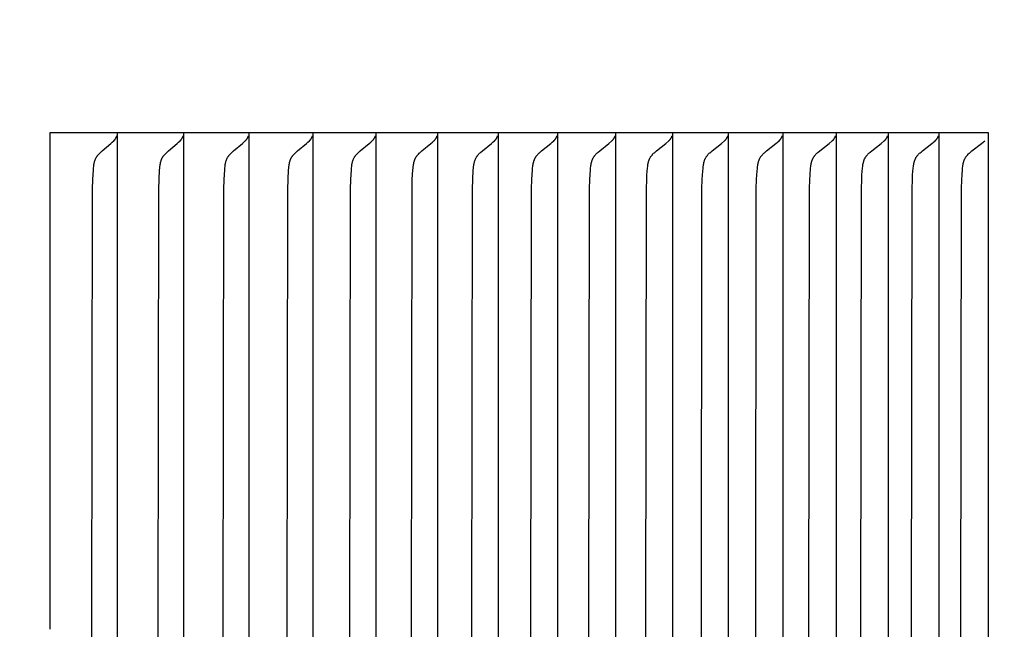
# Model space of a CAD drawing. Units: inches. Extents: x -9.7 to 26.2, y -5 to 48.1.
# Drawn here: x 16.2 to 17.2, y 10.2 to 10.8 of the extents above; entities that cross this region are included whole.
import ezdxf

# ---------------------------------------------------------------- set-up
doc = ezdxf.new("R2010")
doc.units = ezdxf.units.IN
doc.header["$MEASUREMENT"] = 0
doc.layers.add('Dimension (ANSI)', color=5, linetype='Continuous', lineweight=25)
doc.layers.add('PV', color=250, linetype='Continuous')
doc.styles.add('Arial', font='arial.ttf')
doc.dimstyles.new('Dimensions', dxfattribs={"dimtxt": 0.089844, "dimasz": 0.125, "dimexe": 0.0625, "dimexo": 0.125, "dimgap": 0.09, "dimtad": 0, "dimtih": 1, "dimtoh": 1, "dimzin": 0, "dimdsep": 46, "dimlunit": 5, "dimtxsty": 'Arial', "dimcen": 0, "dimadec": 0, "dimazin": 0, "dimtfac": 1, "dimtofl": 0, "dimtmove": 0, "dimatfit": 3, "dimfxl": 1, "dimfrac": 2, "dimtolj": 1, "dimtzin": 0, "dimarcsym": 0})

# ---------------------------------------------------------------- blocks, each defined once
blk = doc.blocks.new('*D6')
at = {"layer": 'Defpoints', "color": 0, "transparency": 16777216}
for p in [(14.63366, 16.66399), (24.99212, 16.66399), (18.62834, 0.66399)]:
    blk.add_point(p, dxfattribs=at)
at = {"layer": 'Dimension (ANSI)', "color": 0, "lineweight": -2, "transparency": 16777216}
for p, q in [((15.13366, 16.66399), (25.24212, 16.66399)), ((24.99212, 16.16399), (24.99212, 10.15665)), ((24.99212, 1.16399), (24.99212, 7.17132)), ((19.12834, 0.66399), (25.24212, 0.66399))]:
    blk.add_line(p, q, dxfattribs=at)
at = {"layer": 'Dimension (ANSI)', "color": 0, "transparency": 16777216}
for points in [[(24.90879, 16.16399), (25.07546, 16.16399), (24.99212, 16.66399)], [(24.90879, 1.16399), (25.07546, 1.16399), (24.99212, 0.66399)]]:
    blk.add_solid(points, dxfattribs=at)
at = {"layer": 'Dimension (ANSI)', "color": 0, "transparency": 16777216, "insert": (24.99212, 8.66399), "char_height": 0.359375, "attachment_point": 5, "style": 'Arial'}
blk.add_mtext('\\A1;Overall \\PHeight\\P16"\\P [40.64 cm]', dxfattribs=at)
blk = doc.blocks.new('*D11')
at = {"layer": 'Defpoints', "color": 0, "transparency": 16777216}
for p in [(17.20599, 10.67188), (18.40472, 10.67188), (17.20599, 9.67188)]:
    blk.add_point(p, dxfattribs=at)
at = {"layer": 'Dimension (ANSI)', "color": 0, "lineweight": -2, "transparency": 16777216}
for p, q in [((18.40472, 11.17188), (18.40472, 12.36845)), ((18.40472, 12.36845), (18.90472, 12.36845)), ((17.70599, 10.67188), (18.65472, 10.67188)), ((17.70599, 9.67188), (18.65472, 9.67188)), ((18.40472, 9.17188), (18.40472, 8.67188))]:
    blk.add_line(p, q, dxfattribs=at)
at = {"layer": 'Dimension (ANSI)', "color": 0, "transparency": 16777216}
for points in [[(18.32139, 11.17188), (18.48806, 11.17188), (18.40472, 10.67188)], [(18.32139, 9.17188), (18.48806, 9.17188), (18.40472, 9.67188)]]:
    blk.add_solid(points, dxfattribs=at)
at = {"layer": 'Dimension (ANSI)', "color": 0, "transparency": 16777216, "insert": (21.89998, 12.36845), "char_height": 0.359375, "attachment_point": 5, "style": 'Arial'}
blk.add_mtext('\\A1;Height of Outer Louvers\\P1" [2.54 cm]', dxfattribs=at)

msp = doc.modelspace()

# ---------------------------------------------------------------- linework, layer by layer
at = {"layer": 'PV'}
for points in [[(16.32891, 10.67188), (16.26093, 10.67188)], [(16.26093, 10.67188), (16.26093, 10.66263)], [(16.3254, 10.66376), (16.32553, 10.66387), (16.32566, 10.66399), (16.32579, 10.6641), (16.32591, 10.66423), (16.32603, 10.66435), (16.32615, 10.66448), (16.32627, 10.66461), (16.32639, 10.66474), (16.3265, 10.66487), (16.32661, 10.66501), (16.32672, 10.66515), (16.32683, 10.66529), (16.32693, 10.66543), (16.32703, 10.66558), (16.32713, 10.66573), (16.32723, 10.66588)], [(16.32723, 10.66588), (16.32733, 10.66604), (16.32743, 10.66621), (16.32752, 10.66638), (16.32761, 10.66655), (16.3277, 10.66672), (16.32779, 10.66689), (16.32787, 10.66707), (16.32795, 10.66724), (16.32803, 10.66742), (16.3281, 10.6676), (16.32817, 10.66778), (16.32824, 10.66797), (16.32837, 10.66834), (16.32848, 10.66872)], [(16.39573, 10.67188), (16.32891, 10.67188)], [(16.32892, 10.67188), (16.32892, 10.66263)], [(16.39221, 10.66376), (16.39234, 10.66387), (16.39247, 10.66399), (16.3926, 10.6641), (16.39272, 10.66423), (16.39284, 10.66435), (16.39297, 10.66448), (16.39308, 10.66461), (16.3932, 10.66474), (16.39331, 10.66487), (16.39343, 10.66501), (16.39354, 10.66515), (16.39364, 10.66529), (16.39375, 10.66543), (16.39385, 10.66558), (16.39395, 10.66573), (16.39405, 10.66588)], [(16.39405, 10.66588), (16.39415, 10.66604), (16.39425, 10.66621), (16.39434, 10.66638), (16.39443, 10.66655), (16.39452, 10.66672), (16.39461, 10.66689), (16.39469, 10.66707), (16.39477, 10.66724), (16.39485, 10.66742), (16.39493, 10.6676), (16.395, 10.66778), (16.39507, 10.66797), (16.39513, 10.66815), (16.3952, 10.66834), (16.39531, 10.66872)], [(16.46139, 10.67188), (16.39573, 10.67188)], [(16.39575, 10.67188), (16.39575, 10.66263)], [(16.45785, 10.66376), (16.45799, 10.66387), (16.45812, 10.66399), (16.45824, 10.6641), (16.45837, 10.66423), (16.45849, 10.66435), (16.45861, 10.66448), (16.45873, 10.66461), (16.45885, 10.66474), (16.45897, 10.66487), (16.45908, 10.66501), (16.45919, 10.66515), (16.4593, 10.66529), (16.4594, 10.66543), (16.45951, 10.66558), (16.45961, 10.66573), (16.45971, 10.66588)], [(16.45971, 10.66588), (16.45981, 10.66604), (16.45991, 10.66621), (16.46, 10.66638), (16.46009, 10.66655), (16.46018, 10.66672), (16.46027, 10.66689), (16.46036, 10.66707), (16.46044, 10.66724), (16.46052, 10.66742), (16.46059, 10.6676), (16.46066, 10.66778), (16.46073, 10.66797), (16.4608, 10.66815), (16.46086, 10.66834), (16.46092, 10.66853), (16.46098, 10.66872)], [(16.52589, 10.67188), (16.46139, 10.67188)], [(16.46142, 10.67188), (16.46142, 10.66263)], [(16.52233, 10.66376), (16.52246, 10.66387), (16.52259, 10.66399), (16.52272, 10.6641), (16.52285, 10.66423), (16.52297, 10.66435), (16.5231, 10.66448), (16.52322, 10.66461), (16.52333, 10.66474), (16.52345, 10.66487), (16.52356, 10.66501), (16.52367, 10.66515), (16.52378, 10.66529), (16.52389, 10.66543), (16.52399, 10.66558), (16.52409, 10.66573), (16.52419, 10.66588)], [(16.52419, 10.66588), (16.52429, 10.66604), (16.52439, 10.66621), (16.52449, 10.66638), (16.52458, 10.66655), (16.52467, 10.66672), (16.52476, 10.66689), (16.52485, 10.66707), (16.52493, 10.66724), (16.52501, 10.66742), (16.52508, 10.6676), (16.52516, 10.66778), (16.52523, 10.66797), (16.52529, 10.66815), (16.52536, 10.66834), (16.52542, 10.66853), (16.52547, 10.66872)], [(16.5892, 10.67188), (16.52589, 10.67188)], [(16.52591, 10.67188), (16.52591, 10.66263)], [(16.58563, 10.66376), (16.58576, 10.66387), (16.58589, 10.66399), (16.58602, 10.6641), (16.58615, 10.66423), (16.58627, 10.66435), (16.5864, 10.66448), (16.58652, 10.66461), (16.58664, 10.66474), (16.58675, 10.66487), (16.58687, 10.66501), (16.58698, 10.66515), (16.58709, 10.66529), (16.5872, 10.66543), (16.5873, 10.66558), (16.5874, 10.66573), (16.5875, 10.66588)], [(16.5875, 10.66588), (16.58761, 10.66604), (16.58771, 10.66621), (16.5878, 10.66638), (16.5879, 10.66655), (16.58799, 10.66672), (16.58808, 10.66689), (16.58816, 10.66707), (16.58824, 10.66724), (16.58832, 10.66742), (16.5884, 10.6676), (16.58847, 10.66778), (16.58854, 10.66797), (16.58861, 10.66815), (16.58867, 10.66834), (16.58873, 10.66853), (16.58879, 10.66872)], [(16.65133, 10.67188), (16.5892, 10.67188)], [(16.58923, 10.67188), (16.58923, 10.66263)], [(16.64774, 10.66376), (16.64787, 10.66387), (16.64801, 10.66399), (16.64814, 10.6641), (16.64827, 10.66423), (16.64839, 10.66435), (16.64852, 10.66448), (16.64864, 10.66461), (16.64876, 10.66474), (16.64887, 10.66487), (16.64899, 10.66501), (16.6491, 10.66515), (16.64921, 10.66529), (16.64932, 10.66543), (16.64942, 10.66558), (16.64953, 10.66573), (16.64963, 10.66588)], [(16.64963, 10.66588), (16.64973, 10.66604), (16.64983, 10.66621), (16.64993, 10.66638), (16.65002, 10.66655), (16.65012, 10.66672), (16.6502, 10.66689), (16.65029, 10.66707), (16.65037, 10.66724), (16.65045, 10.66742), (16.65053, 10.6676), (16.6506, 10.66778), (16.65067, 10.66797), (16.65074, 10.66815), (16.6508, 10.66834), (16.65087, 10.66853), (16.65092, 10.66872)], [(16.71227, 10.67188), (16.65133, 10.67188)], [(16.65137, 10.67188), (16.65137, 10.66263)], [(16.70866, 10.66376), (16.7088, 10.66387), (16.70893, 10.66399), (16.70906, 10.6641), (16.70919, 10.66423), (16.70932, 10.66435), (16.70944, 10.66448), (16.70956, 10.66461), (16.70968, 10.66474), (16.7098, 10.66487), (16.70992, 10.66501), (16.71003, 10.66515), (16.71014, 10.66529), (16.71025, 10.66543), (16.71036, 10.66558), (16.71046, 10.66573), (16.71056, 10.66588)], [(16.71056, 10.66588), (16.71066, 10.66604), (16.71077, 10.66621), (16.71086, 10.66638), (16.71096, 10.66655), (16.71105, 10.66672), (16.71114, 10.66689), (16.71123, 10.66707), (16.71131, 10.66724), (16.71139, 10.66742), (16.71147, 10.6676), (16.71154, 10.66778), (16.71161, 10.66797), (16.71168, 10.66815), (16.71174, 10.66834), (16.71181, 10.66853), (16.71186, 10.66872)], [(16.77202, 10.67188), (16.71227, 10.67188)], [(16.71231, 10.67188), (16.71231, 10.66263)], [(16.76838, 10.66376), (16.76852, 10.66387), (16.76865, 10.66399), (16.76879, 10.6641), (16.76891, 10.66423), (16.76904, 10.66435), (16.76917, 10.66448), (16.76929, 10.66461), (16.76941, 10.66474), (16.76953, 10.66487), (16.76965, 10.66501), (16.76976, 10.66515), (16.76987, 10.66529), (16.76998, 10.66543), (16.77009, 10.66558), (16.77019, 10.66573), (16.77029, 10.66588)], [(16.77029, 10.66588), (16.7704, 10.66604), (16.7705, 10.66621), (16.7706, 10.66638), (16.77069, 10.66655), (16.77079, 10.66672), (16.77088, 10.66689), (16.77096, 10.66707), (16.77105, 10.66724), (16.77113, 10.66742), (16.77121, 10.6676), (16.77128, 10.66778), (16.77135, 10.66797), (16.77142, 10.66815), (16.77148, 10.66834), (16.77155, 10.66853), (16.7716, 10.66872)], [(16.83055, 10.67188), (16.77202, 10.67188)], [(16.77206, 10.67188), (16.77206, 10.66263)], [(16.8269, 10.66376), (16.82703, 10.66387), (16.82717, 10.66399), (16.8273, 10.6641), (16.82743, 10.66423), (16.82756, 10.66435), (16.82769, 10.66448), (16.82781, 10.66461), (16.82793, 10.66474), (16.82805, 10.66487), (16.82817, 10.66501), (16.82828, 10.66515), (16.8284, 10.66529), (16.82851, 10.66543), (16.82861, 10.66558), (16.82872, 10.66573), (16.82882, 10.66588)], [(16.82882, 10.66588), (16.82892, 10.66604), (16.82903, 10.66621), (16.82913, 10.66638), (16.82922, 10.66655), (16.82932, 10.66672), (16.82941, 10.66689), (16.82949, 10.66707), (16.82958, 10.66724), (16.82966, 10.66742), (16.82974, 10.6676), (16.82981, 10.66778), (16.82988, 10.66797), (16.82995, 10.66815), (16.83002, 10.66834), (16.83008, 10.66853), (16.83014, 10.66872)], [(16.88788, 10.67188), (16.83055, 10.67188)], [(16.83059, 10.67188), (16.83059, 10.66263)], [(16.8842, 10.66376), (16.88434, 10.66387), (16.88447, 10.66399), (16.88461, 10.6641), (16.88474, 10.66423), (16.88487, 10.66435), (16.88499, 10.66448), (16.88512, 10.66461), (16.88524, 10.66474), (16.88536, 10.66487), (16.88548, 10.66501), (16.88559, 10.66515), (16.88571, 10.66529), (16.88582, 10.66543), (16.88592, 10.66558), (16.88603, 10.66573), (16.88613, 10.66588)], [(16.88613, 10.66588), (16.88624, 10.66604), (16.88634, 10.66621), (16.88644, 10.66638), (16.88654, 10.66655), (16.88663, 10.66672), (16.88672, 10.66689), (16.88681, 10.66707), (16.88689, 10.66724), (16.88698, 10.66742), (16.88706, 10.6676), (16.88713, 10.66778), (16.8872, 10.66797), (16.88727, 10.66815), (16.88734, 10.66834), (16.8874, 10.66853), (16.88746, 10.66872)], [(16.94399, 10.67188), (16.88788, 10.67188)], [(16.88792, 10.67188), (16.88792, 10.66263)], [(16.94028, 10.66376), (16.94042, 10.66387), (16.94056, 10.66399), (16.94069, 10.6641), (16.94082, 10.66423), (16.94095, 10.66435), (16.94108, 10.66448), (16.9412, 10.66461), (16.94133, 10.66474), (16.94145, 10.66487), (16.94157, 10.66501), (16.94168, 10.66515), (16.9418, 10.66529), (16.94191, 10.66543), (16.94201, 10.66558), (16.94212, 10.66573), (16.94222, 10.66588)], [(16.94222, 10.66588), (16.94233, 10.66604), (16.94243, 10.66621), (16.94253, 10.66638), (16.94263, 10.66655), (16.94273, 10.66672), (16.94282, 10.66689), (16.94291, 10.66707), (16.94299, 10.66724), (16.94307, 10.66742), (16.94315, 10.6676), (16.94323, 10.66778), (16.9433, 10.66797), (16.94337, 10.66815), (16.94344, 10.66834), (16.9435, 10.66853), (16.94356, 10.66872)], [(16.99887, 10.67188), (16.94399, 10.67188)], [(16.94402, 10.67188), (16.94402, 10.66263)], [(16.99514, 10.66376), (16.99527, 10.66387), (16.99541, 10.66399), (16.99555, 10.6641), (16.99568, 10.66423), (16.99581, 10.66435), (16.99594, 10.66448), (16.99606, 10.66461), (16.99619, 10.66474), (16.99631, 10.66487), (16.99643, 10.66501), (16.99654, 10.66515), (16.99666, 10.66529), (16.99677, 10.66543), (16.99688, 10.66558), (16.99698, 10.66573), (16.99709, 10.66588)], [(16.99709, 10.66588), (16.9972, 10.66604), (16.9973, 10.66621), (16.9974, 10.66638), (16.9975, 10.66655), (16.99759, 10.66672), (16.99769, 10.66689), (16.99777, 10.66707), (16.99786, 10.66724), (16.99794, 10.66742), (16.99802, 10.6676), (16.9981, 10.66778), (16.99817, 10.66797), (16.99824, 10.66815), (16.99831, 10.66834), (16.99837, 10.66853), (16.99843, 10.66872)], [(17.05251, 10.67188), (16.99887, 10.67188)], [(16.99889, 10.67188), (16.99889, 10.66263)], [(17.04876, 10.66376), (17.0489, 10.66387), (17.04903, 10.66399), (17.04917, 10.6641), (17.0493, 10.66423), (17.04943, 10.66435), (17.04956, 10.66448), (17.04969, 10.66461), (17.04981, 10.66474), (17.04994, 10.66487), (17.05006, 10.66501), (17.05017, 10.66515), (17.05029, 10.66529), (17.0504, 10.66543), (17.05051, 10.66558), (17.05062, 10.66573), (17.05072, 10.66588)], [(17.05072, 10.66588), (17.05083, 10.66604), (17.05093, 10.66621), (17.05103, 10.66638), (17.05113, 10.66655), (17.05123, 10.66672), (17.05132, 10.66689), (17.05141, 10.66707), (17.05149, 10.66724), (17.05158, 10.66742), (17.05166, 10.6676), (17.05173, 10.66778), (17.05181, 10.66797), (17.05188, 10.66815), (17.05194, 10.66834), (17.05201, 10.66853), (17.05207, 10.66872)], [(17.10492, 10.67188), (17.05251, 10.67188)], [(17.05253, 10.67188), (17.05253, 10.66263)], [(17.10114, 10.66376), (17.10128, 10.66387), (17.10142, 10.66399), (17.10155, 10.6641), (17.10169, 10.66423), (17.10182, 10.66435), (17.10195, 10.66448), (17.10208, 10.66461), (17.1022, 10.66474), (17.10232, 10.66487), (17.10244, 10.66501), (17.10256, 10.66515), (17.10268, 10.66529), (17.10279, 10.66543), (17.1029, 10.66558), (17.10301, 10.66573), (17.10311, 10.66588)], [(17.10311, 10.66588), (17.10322, 10.66604), (17.10332, 10.66621), (17.10343, 10.66638), (17.10352, 10.66655), (17.10362, 10.66672), (17.10371, 10.66689), (17.1038, 10.66707), (17.10389, 10.66724), (17.10397, 10.66742), (17.10405, 10.6676), (17.10413, 10.66778), (17.1042, 10.66797), (17.10427, 10.66815), (17.10434, 10.66834), (17.1044, 10.66853), (17.10446, 10.66872)], [(17.15608, 10.67188), (17.10492, 10.67188)], [(17.10493, 10.67188), (17.10493, 10.66263)], [(17.15227, 10.66376), (17.15241, 10.66387), (17.15255, 10.66399), (17.15269, 10.6641), (17.15282, 10.66423), (17.15296, 10.66435), (17.15309, 10.66448), (17.15322, 10.66461), (17.15334, 10.66474), (17.15346, 10.66487), (17.15358, 10.66501), (17.1537, 10.66515), (17.15382, 10.66529), (17.15393, 10.66543), (17.15404, 10.66558), (17.15415, 10.66573), (17.15426, 10.66588)], [(17.15426, 10.66588), (17.15436, 10.66604), (17.15447, 10.66621), (17.15457, 10.66638), (17.15467, 10.66655), (17.15477, 10.66672), (17.15486, 10.66689), (17.15495, 10.66707), (17.15504, 10.66724), (17.15512, 10.66742), (17.1552, 10.6676), (17.15528, 10.66778), (17.15535, 10.66797), (17.15542, 10.66815), (17.15549, 10.66834), (17.15556, 10.66853), (17.15562, 10.66872)], [(17.20599, 10.67188), (17.15608, 10.67188)], [(17.15609, 10.67188), (17.15609, 10.66263)], [(17.20599, 9.67188), (17.20599, 10.67188)], [(16.26093, 10.66263), (16.26093, 10.17188)], [(16.30345, 10.17188), (16.30402, 10.61518), (16.30432, 10.62479), (16.30489, 10.6344), (16.30505, 10.63625), (16.30524, 10.63808), (16.30535, 10.63899), (16.30549, 10.63989), (16.30565, 10.64079), (16.30583, 10.64167), (16.30594, 10.64211), (16.30605, 10.64255), (16.30616, 10.64298), (16.30629, 10.64342), (16.30643, 10.64384), (16.30657, 10.64427), (16.30672, 10.64469), (16.30689, 10.64511), (16.30706, 10.64552), (16.30725, 10.64593), (16.30744, 10.64634), (16.30765, 10.64674), (16.30787, 10.64713), (16.3081, 10.64753), (16.30834, 10.64791), (16.3086, 10.6483), (16.30886, 10.64866), (16.30914, 10.64902), (16.30942, 10.64938), (16.30971, 10.64973), (16.31002, 10.65007), (16.31033, 10.65042), (16.31097, 10.65109), (16.31163, 10.65175), (16.31231, 10.65239), (16.31369, 10.65363), (16.32246, 10.66109), (16.32393, 10.66239), (16.3254, 10.66376)], [(16.32892, 10.66263), (16.32892, 10.17188)], [(16.37011, 10.17188), (16.37068, 10.61518), (16.37098, 10.62479), (16.37156, 10.6344), (16.37171, 10.63625), (16.37191, 10.63808), (16.37202, 10.63899), (16.37216, 10.63989), (16.37232, 10.64079), (16.37251, 10.64168), (16.37261, 10.64212), (16.37272, 10.64255), (16.37284, 10.64299), (16.37297, 10.64342), (16.3731, 10.64385), (16.37325, 10.64427), (16.3734, 10.64469), (16.37357, 10.64511), (16.37374, 10.64552), (16.37393, 10.64593), (16.37413, 10.64634), (16.37433, 10.64674), (16.37455, 10.64714), (16.37479, 10.64753), (16.37503, 10.64791), (16.37529, 10.6483), (16.37555, 10.64866), (16.37583, 10.64902), (16.37611, 10.64938), (16.37641, 10.64973), (16.37672, 10.65008), (16.37703, 10.65042), (16.37768, 10.65109), (16.37835, 10.65175), (16.37903, 10.65239), (16.38042, 10.65362), (16.38925, 10.66109), (16.39072, 10.66239), (16.39221, 10.66376)], [(16.39575, 10.66263), (16.39575, 10.17188)], [(16.43561, 10.17188), (16.43618, 10.61518), (16.43649, 10.62479), (16.43707, 10.6344), (16.43722, 10.63625), (16.43742, 10.63808), (16.43753, 10.63899), (16.43767, 10.6399), (16.43783, 10.64079), (16.43802, 10.64168), (16.43813, 10.64212), (16.43824, 10.64256), (16.43836, 10.64299), (16.43848, 10.64342), (16.43862, 10.64385), (16.43877, 10.64427), (16.43892, 10.6447), (16.43909, 10.64511), (16.43926, 10.64553), (16.43945, 10.64594), (16.43965, 10.64634), (16.43986, 10.64674), (16.44008, 10.64714), (16.44031, 10.64753), (16.44056, 10.64792), (16.44082, 10.6483), (16.44109, 10.64866), (16.44136, 10.64902), (16.44165, 10.64938), (16.44195, 10.64973), (16.44226, 10.65008), (16.44257, 10.65042), (16.44322, 10.65109), (16.4439, 10.65175), (16.44459, 10.65239), (16.44599, 10.65362), (16.45487, 10.66109), (16.45635, 10.66239), (16.45785, 10.66376)], [(16.46142, 10.66263), (16.46142, 10.17188)], [(16.49993, 10.17188), (16.50051, 10.61518), (16.50082, 10.62479), (16.50141, 10.6344), (16.50156, 10.63625), (16.50176, 10.63808), (16.50188, 10.639), (16.50202, 10.6399), (16.50218, 10.6408), (16.50237, 10.64168), (16.50247, 10.64212), (16.50259, 10.64256), (16.50271, 10.643), (16.50283, 10.64343), (16.50297, 10.64385), (16.50312, 10.64428), (16.50328, 10.6447), (16.50344, 10.64512), (16.50362, 10.64553), (16.50381, 10.64594), (16.50401, 10.64634), (16.50422, 10.64674), (16.50444, 10.64714), (16.50467, 10.64753), (16.50492, 10.64792), (16.50518, 10.6483), (16.50545, 10.64866), (16.50573, 10.64902), (16.50602, 10.64938), (16.50632, 10.64973), (16.50663, 10.65008), (16.50695, 10.65042), (16.5076, 10.65109), (16.50828, 10.65175), (16.50898, 10.65239), (16.51038, 10.65362), (16.51933, 10.66109), (16.52082, 10.66239), (16.52233, 10.66376)], [(16.52591, 10.66263), (16.52591, 10.17188)], [(16.56309, 10.17188), (16.56367, 10.61518), (16.56398, 10.62479), (16.56457, 10.6344), (16.56473, 10.63625), (16.56493, 10.63809), (16.56505, 10.639), (16.56519, 10.6399), (16.56535, 10.6408), (16.56554, 10.64169), (16.56565, 10.64213), (16.56576, 10.64256), (16.56588, 10.643), (16.56601, 10.64343), (16.56615, 10.64386), (16.5663, 10.64428), (16.56645, 10.6447), (16.56662, 10.64512), (16.5668, 10.64553), (16.56699, 10.64594), (16.56719, 10.64635), (16.5674, 10.64675), (16.56762, 10.64714), (16.56786, 10.64753), (16.56811, 10.64792), (16.56837, 10.6483), (16.56864, 10.64866), (16.56892, 10.64903), (16.56921, 10.64938), (16.56951, 10.64973), (16.56982, 10.65008), (16.57014, 10.65042), (16.57081, 10.65109), (16.57149, 10.65175), (16.57219, 10.65239), (16.5736, 10.65362), (16.5826, 10.66109), (16.58411, 10.66239), (16.58563, 10.66376)], [(16.58923, 10.66263), (16.58923, 10.17188)], [(16.62506, 10.17188), (16.62564, 10.61518), (16.62596, 10.62479), (16.62655, 10.6344), (16.62671, 10.63625), (16.62691, 10.63809), (16.62703, 10.639), (16.62718, 10.63991), (16.62734, 10.6408), (16.62753, 10.64169), (16.62764, 10.64213), (16.62775, 10.64257), (16.62787, 10.643), (16.628, 10.64343), (16.62814, 10.64386), (16.62829, 10.64429), (16.62845, 10.64471), (16.62862, 10.64512), (16.62879, 10.64554), (16.62898, 10.64594), (16.62919, 10.64635), (16.6294, 10.64675), (16.62962, 10.64714), (16.62986, 10.64753), (16.63011, 10.64792), (16.63037, 10.6483), (16.63064, 10.64867), (16.63093, 10.64903), (16.63122, 10.64938), (16.63152, 10.64973), (16.63184, 10.65008), (16.63216, 10.65042), (16.63283, 10.6511), (16.63351, 10.65175), (16.63422, 10.65239), (16.63564, 10.65362), (16.6447, 10.66109), (16.64621, 10.66239), (16.64774, 10.66376)], [(16.65137, 10.66263), (16.65137, 10.17188)], [(16.68585, 10.17188), (16.68643, 10.61518), (16.68675, 10.62479), (16.68735, 10.6344), (16.68751, 10.63625), (16.68771, 10.63809), (16.68783, 10.639), (16.68797, 10.63991), (16.68814, 10.64081), (16.68833, 10.64169), (16.68844, 10.64213), (16.68855, 10.64257), (16.68867, 10.64301), (16.6888, 10.64344), (16.68894, 10.64386), (16.68909, 10.64429), (16.68925, 10.64471), (16.68942, 10.64513), (16.6896, 10.64554), (16.68979, 10.64595), (16.68999, 10.64635), (16.69021, 10.64675), (16.69043, 10.64715), (16.69067, 10.64754), (16.69092, 10.64792), (16.69119, 10.6483), (16.69146, 10.64867), (16.69174, 10.64903), (16.69204, 10.64938), (16.69235, 10.64974), (16.69266, 10.65008), (16.69299, 10.65043), (16.69366, 10.6511), (16.69435, 10.65175), (16.69506, 10.65239), (16.69649, 10.65362), (16.7056, 10.66109), (16.70712, 10.66239), (16.70866, 10.66376)], [(16.71231, 10.66263), (16.71231, 10.17188)], [(16.74543, 10.17188), (16.74602, 10.61519), (16.74634, 10.62479), (16.74694, 10.6344), (16.7471, 10.63625), (16.74731, 10.63809), (16.74743, 10.63901), (16.74757, 10.63991), (16.74774, 10.64081), (16.74793, 10.6417), (16.74804, 10.64214), (16.74816, 10.64257), (16.74828, 10.64301), (16.74841, 10.64344), (16.74855, 10.64387), (16.7487, 10.64429), (16.74886, 10.64471), (16.74903, 10.64513), (16.74921, 10.64554), (16.7494, 10.64595), (16.74961, 10.64635), (16.74982, 10.64675), (16.75005, 10.64715), (16.75029, 10.64754), (16.75054, 10.64792), (16.7508, 10.6483), (16.75108, 10.64867), (16.75136, 10.64903), (16.75166, 10.64939), (16.75197, 10.64974), (16.75229, 10.65008), (16.75261, 10.65043), (16.75329, 10.6511), (16.75399, 10.65175), (16.7547, 10.65239), (16.75614, 10.65362), (16.7653, 10.66109), (16.76683, 10.66239), (16.76838, 10.66376)], [(16.77206, 10.66263), (16.77206, 10.17188)], [(16.80381, 10.17188), (16.8044, 10.61519), (16.80473, 10.62479), (16.80534, 10.6344), (16.8055, 10.63625), (16.8057, 10.63809), (16.80583, 10.63901), (16.80597, 10.63991), (16.80614, 10.64081), (16.80633, 10.6417), (16.80644, 10.64214), (16.80656, 10.64258), (16.80668, 10.64301), (16.80681, 10.64344), (16.80695, 10.64387), (16.8071, 10.6443), (16.80726, 10.64472), (16.80744, 10.64513), (16.80762, 10.64554), (16.80781, 10.64595), (16.80801, 10.64636), (16.80823, 10.64675), (16.80846, 10.64715), (16.8087, 10.64754), (16.80895, 10.64792), (16.80922, 10.6483), (16.80949, 10.64867), (16.80978, 10.64903), (16.81008, 10.64939), (16.81039, 10.64974), (16.81071, 10.65009), (16.81104, 10.65043), (16.81172, 10.6511), (16.81242, 10.65175), (16.81314, 10.65239), (16.81459, 10.65362), (16.8238, 10.66109), (16.8269, 10.66376)], [(16.83059, 10.66263), (16.83059, 10.17188)], [(16.86099, 10.17188), (16.86158, 10.61519), (16.8619, 10.62479), (16.86217, 10.6296), (16.86268, 10.63625), (16.86289, 10.6381), (16.86301, 10.63901), (16.86316, 10.63992), (16.86333, 10.64081), (16.86352, 10.6417), (16.86363, 10.64214), (16.86375, 10.64258), (16.86387, 10.64302), (16.864, 10.64345), (16.86414, 10.64387), (16.8643, 10.6443), (16.86446, 10.64472), (16.86463, 10.64513), (16.86481, 10.64555), (16.865, 10.64595), (16.86521, 10.64636), (16.86543, 10.64676), (16.86565, 10.64715), (16.8659, 10.64754), (16.86615, 10.64792), (16.86642, 10.6483), (16.8667, 10.64867), (16.86699, 10.64903), (16.86729, 10.64939), (16.8676, 10.64974), (16.86792, 10.65009), (16.86825, 10.65043), (16.86893, 10.6511), (16.86964, 10.65176), (16.87036, 10.65239), (16.87182, 10.65362), (16.88108, 10.66109), (16.8842, 10.66376)], [(16.88792, 10.66263), (16.88792, 10.17188)], [(16.91694, 10.17188), (16.91754, 10.61519), (16.91786, 10.62479), (16.91813, 10.6296), (16.91865, 10.63625), (16.91885, 10.6381), (16.91898, 10.63901), (16.91912, 10.63992), (16.91929, 10.64082), (16.91949, 10.64171), (16.9196, 10.64215), (16.91972, 10.64258), (16.91984, 10.64302), (16.91998, 10.64345), (16.92012, 10.64388), (16.92027, 10.6443), (16.92043, 10.64472), (16.9206, 10.64514), (16.92079, 10.64555), (16.92098, 10.64596), (16.92119, 10.64636), (16.9214, 10.64676), (16.92163, 10.64715), (16.92188, 10.64754), (16.92213, 10.64792), (16.9224, 10.6483), (16.92268, 10.64867), (16.92297, 10.64903), (16.92327, 10.64939), (16.92359, 10.64974), (16.92391, 10.65009), (16.92424, 10.65043), (16.92493, 10.6511), (16.92564, 10.65176), (16.92637, 10.65239), (16.92783, 10.65362), (16.93714, 10.66108), (16.94028, 10.66376)], [(16.94402, 10.66263), (16.94402, 10.17188)], [(16.97167, 10.17188), (16.97227, 10.61519), (16.9726, 10.62479), (16.97286, 10.6296), (16.97339, 10.63626), (16.97359, 10.6381), (16.97372, 10.63901), (16.97387, 10.63992), (16.97404, 10.64082), (16.97424, 10.64171), (16.97435, 10.64215), (16.97446, 10.64259), (16.97459, 10.64302), (16.97472, 10.64345), (16.97487, 10.64388), (16.97502, 10.6443), (16.97518, 10.64472), (16.97536, 10.64514), (16.97554, 10.64555), (16.97573, 10.64596), (16.97594, 10.64636), (16.97616, 10.64676), (16.97639, 10.64715), (16.97663, 10.64754), (16.97689, 10.64793), (16.97716, 10.6483), (16.97744, 10.64867), (16.97773, 10.64903), (16.97804, 10.64939), (16.97835, 10.64974), (16.97868, 10.65009), (16.97901, 10.65043), (16.9797, 10.6511), (16.98042, 10.65176), (16.98115, 10.65239), (16.98262, 10.65362), (16.99198, 10.66108), (16.99514, 10.66376)], [(16.99889, 10.66263), (16.99889, 10.17188)], [(17.02517, 10.17188), (17.02577, 10.61519), (17.0261, 10.62479), (17.02637, 10.6296), (17.0269, 10.63626), (17.0271, 10.6381), (17.02723, 10.63902), (17.02738, 10.63992), (17.02755, 10.64082), (17.02775, 10.64171), (17.02786, 10.64215), (17.02798, 10.64259), (17.02811, 10.64303), (17.02824, 10.64346), (17.02838, 10.64388), (17.02854, 10.64431), (17.0287, 10.64473), (17.02887, 10.64514), (17.02906, 10.64556), (17.02926, 10.64596), (17.02946, 10.64637), (17.02968, 10.64676), (17.02991, 10.64716), (17.03016, 10.64754), (17.03041, 10.64793), (17.03069, 10.6483), (17.03097, 10.64867), (17.03126, 10.64903), (17.03157, 10.64939), (17.03189, 10.64974), (17.03221, 10.65009), (17.03255, 10.65043), (17.03324, 10.6511), (17.03396, 10.65176), (17.0347, 10.65239), (17.03618, 10.65362), (17.04558, 10.66108), (17.04876, 10.66376)], [(17.05253, 10.66263), (17.05253, 10.17188)], [(17.07743, 10.17188), (17.07804, 10.61519), (17.07837, 10.62479), (17.07864, 10.6296), (17.07917, 10.63626), (17.07938, 10.6381), (17.07951, 10.63902), (17.07966, 10.63993), (17.07983, 10.64083), (17.08003, 10.64172), (17.08014, 10.64216), (17.08026, 10.64259), (17.08038, 10.64303), (17.08052, 10.64346), (17.08066, 10.64389), (17.08082, 10.64431), (17.08098, 10.64473), (17.08116, 10.64515), (17.08134, 10.64556), (17.08154, 10.64596), (17.08175, 10.64637), (17.08197, 10.64677), (17.0822, 10.64716), (17.08244, 10.64755), (17.0827, 10.64793), (17.08298, 10.6483), (17.08326, 10.64867), (17.08356, 10.64904), (17.08386, 10.64939), (17.08418, 10.64975), (17.08451, 10.65009), (17.08485, 10.65044), (17.08555, 10.65111), (17.08627, 10.65176), (17.08701, 10.65239), (17.0885, 10.65362), (17.09795, 10.66108), (17.10114, 10.66376)], [(17.10493, 10.66263), (17.10493, 10.17188)], [(17.12845, 10.17188), (17.12906, 10.61519), (17.12939, 10.62479), (17.12966, 10.6296), (17.1302, 10.63626), (17.13041, 10.6381), (17.13054, 10.63902), (17.13069, 10.63993), (17.13086, 10.64083), (17.13106, 10.64172), (17.13117, 10.64216), (17.13129, 10.6426), (17.13142, 10.64303), (17.13156, 10.64346), (17.1317, 10.64389), (17.13186, 10.64431), (17.13202, 10.64473), (17.1322, 10.64515), (17.13238, 10.64556), (17.13258, 10.64597), (17.13279, 10.64637), (17.13301, 10.64677), (17.13324, 10.64716), (17.13349, 10.64755), (17.13375, 10.64793), (17.13402, 10.64831), (17.13431, 10.64867), (17.1346, 10.64904), (17.13491, 10.64939), (17.13523, 10.64975), (17.13557, 10.65009), (17.1359, 10.65044), (17.13661, 10.65111), (17.13733, 10.65176), (17.13807, 10.6524), (17.13957, 10.65362), (17.14907, 10.66108), (17.15227, 10.66376)], [(17.15609, 10.66263), (17.15609, 10.17188)], [(17.17822, 10.17188), (17.17883, 10.61519), (17.17917, 10.62479), (17.17944, 10.6296), (17.1798, 10.6344), (17.17998, 10.63626), (17.18019, 10.63811), (17.18032, 10.63902), (17.18047, 10.63993), (17.18064, 10.64083), (17.18085, 10.64172), (17.18096, 10.64216), (17.18108, 10.6426), (17.1812, 10.64303), (17.18134, 10.64347), (17.18149, 10.64389), (17.18164, 10.64432), (17.18181, 10.64474), (17.18198, 10.64515), (17.18217, 10.64556), (17.18237, 10.64597), (17.18258, 10.64637), (17.1828, 10.64677), (17.18303, 10.64716), (17.18328, 10.64755), (17.18354, 10.64793), (17.18382, 10.64831), (17.1841, 10.64867), (17.1844, 10.64904), (17.18471, 10.6494), (17.18504, 10.64975), (17.18537, 10.6501), (17.18571, 10.65044), (17.18641, 10.65111), (17.18714, 10.65176), (17.18789, 10.6524), (17.18939, 10.65362), (17.19893, 10.66108), (17.20216, 10.66376)], [(16.30402, 9.72858), (16.30345, 10.17188)], [(16.32892, 10.17188), (16.32892, 9.68114)], [(16.37068, 9.72858), (16.37011, 10.17188)], [(16.39575, 10.17188), (16.39575, 9.68114)], [(16.43618, 9.72858), (16.43561, 10.17188)], [(16.46142, 10.17188), (16.46142, 9.68114)], [(16.50051, 9.72858), (16.49993, 10.17188)], [(16.52591, 10.17188), (16.52591, 9.68114)], [(16.56367, 9.72858), (16.56309, 10.17188)], [(16.58923, 10.17188), (16.58923, 9.68114)], [(16.62564, 9.72858), (16.62506, 10.17188)], [(16.65137, 10.17188), (16.65137, 9.68114)], [(16.68643, 9.72858), (16.68585, 10.17188)], [(16.71231, 10.17188), (16.71231, 9.68114)], [(16.74602, 9.72858), (16.74543, 10.17188)], [(16.77206, 10.17188), (16.77206, 9.68114)], [(16.8044, 9.72858), (16.80381, 10.17188)], [(16.83059, 10.17188), (16.83059, 9.68114)], [(16.86158, 9.72858), (16.86099, 10.17188)], [(16.88792, 10.17188), (16.88792, 9.68114)], [(16.91754, 9.72858), (16.91694, 10.17188)], [(16.94402, 10.17188), (16.94402, 9.68114)], [(16.97227, 9.72858), (16.97167, 10.17188)], [(16.99889, 10.17188), (16.99889, 9.68114)], [(17.02577, 9.72858), (17.02517, 10.17188)], [(17.05253, 10.17188), (17.05253, 9.68114)], [(17.07804, 9.72858), (17.07743, 10.17188)], [(17.10493, 10.17188), (17.10493, 9.68114)], [(17.12906, 9.72858), (17.12845, 10.17188)], [(17.15609, 10.17188), (17.15609, 9.68114)], [(17.17883, 9.72858), (17.17822, 10.17188)]]:
    msp.add_lwpolyline(points, dxfattribs=at)

# ---------------------------------------------------------------- dimensions: what is measured, and where the dimension line sits
at = {"layer": 'Dimension (ANSI)'}
for base, p1, p2, text, picture, middle in [((24.99212, 16.66399), (18.62834, 0.66399), (14.63366, 16.66399), 'Overall \\PHeight\\P<>\\P[]', '*D6', (24.99212, 8.66399)), ((18.40472, 10.67188), (17.20599, 9.67188), (17.20599, 10.67188), 'Height of Outer Louvers\\P<>', '*D11', (21.89998, 12.36845))]:
    dim = msp.add_linear_dim(base=base, p1=p1, p2=p2, angle=90, text=text, dimstyle='Dimensions', override={"dimpost": '"'}, dxfattribs=at)
    dim.commit()
    dim.dimension.update_dxf_attribs({"geometry": picture, "text_midpoint": middle, "dimtype": 160})

doc.saveas('drawing.dxf')
